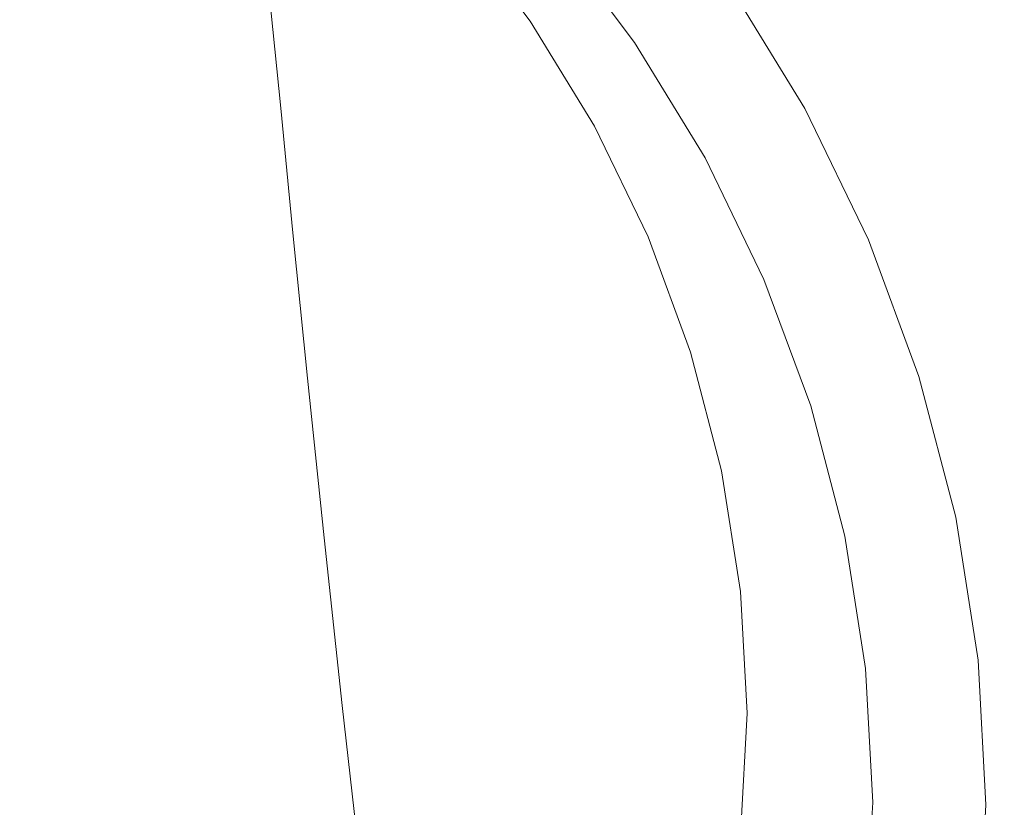
# Model space of a CAD drawing. Extents: x -24 to 69, y -244 to 24.
# Drawn here: x 8 to 22, y -223 to -211 of the extents above; entities that cross this region are included whole.
import ezdxf

# ---------------------------------------------------------------- set-up
doc = ezdxf.new("R2010")
doc.units = 0
doc.header["$LTSCALE"] = 500
doc.header["$MEASUREMENT"] = 0
doc.layers.add('CHROM', color=253, linetype='Continuous')

msp = doc.modelspace()

# ---------------------------------------------------------------- linework, layer by layer
at = {"layer": 'CHROM', "lineweight": 0}
for points, invisible_edges in [([(17.596, -207.821, 247.355), (17.862, -209.514, 247.755), (18.263, -211.555, 238.947), (17.991, -209.824, 238.538)], 15), ([(16.447, -211.797, 267.407), (16.864, -210.204, 267.03), (16.54, -208.105, 275.63), (16.132, -209.667, 275.999)], 15), ([(17.547, -208.125, 238.137), (17.991, -209.824, 238.538), (18.395, -211.678, 230.347), (17.941, -209.941, 229.936)], 15), ([(17.318, -208.253, 229.537), (17.941, -209.941, 229.936), (18.339, -211.526, 222.705), (17.701, -209.8, 222.297)], 15), ([(17.218, -212.404, 258.027), (17.478, -210.748, 257.635), (17.119, -208.582, 266.647), (16.864, -210.204, 267.03)], 15), ([(13.409, -208.912, 296.913), (12.472, -210.152, 297.206), (12.623, -211.534, 291.897), (13.571, -210.278, 291.6)], 15), ([(14.607, -210.651, 284.537), (14.39, -208.937, 291.283), (13.571, -210.278, 291.6), (13.776, -212.013, 284.859)], 15), ([(17.478, -210.748, 257.635), (17.862, -212.931, 248.563), (17.953, -211.222, 248.159), (17.567, -209.076, 257.24)], 15), ([(15.571, -211.185, 276.358), (15.302, -209.217, 284.198), (14.607, -210.651, 284.537), (14.865, -212.644, 276.703)], 15), ([(18.309, -211.491, 204.457), (17.267, -209.784, 204.054), (16.946, -209.306, 207.009), (17.968, -210.981, 207.405)], 15), ([(18.456, -212.008, 211.599), (17.619, -210.279, 211.19), (17.261, -209.345, 215.97), (18.082, -211.039, 216.371)], 15), ([(17.862, -209.514, 247.755), (17.953, -211.222, 248.159), (18.356, -213.302, 239.36), (18.263, -211.555, 238.947)], 15), ([(15.876, -213.344, 267.772), (16.447, -211.797, 267.407), (16.132, -209.667, 275.999), (15.571, -211.185, 276.358)], 15), ([(17.393, -211.286, 197.333), (17.111, -211.465, 197.395), (15.916, -209.881, 197.021), (16.178, -209.676, 196.953)], 15), ([(18.309, -211.491, 204.457), (18.637, -211.847, 202.186), (17.577, -210.11, 201.776), (17.267, -209.784, 204.054)], 15), ([(18.082, -211.039, 216.371), (17.701, -209.8, 222.297), (18.339, -211.526, 222.705), (18.732, -212.802, 216.787)], 15), ([(17.991, -209.824, 238.538), (18.263, -211.555, 238.947), (18.673, -213.447, 230.765), (18.395, -211.678, 230.347)], 15), ([(12.735, -211.077, 203.213), (12.186, -211.493, 203.311), (11.201, -210.375, 203.047), (11.679, -209.91, 202.937)], 15), ([(17.111, -211.465, 197.395), (16.833, -211.627, 197.516), (15.657, -210.069, 197.148), (15.916, -209.881, 197.021)], 15), ([(17.941, -209.941, 229.936), (18.395, -211.678, 230.347), (18.803, -213.301, 223.124), (18.339, -211.526, 222.705)], 15), ([(9.56, -210.077, 202.976), (10.637, -210.924, 203.176), (10.002, -211.542, 203.322), (9.026, -210.873, 203.164)], 15), ([(14.82, -211.633, 203.344), (13.785, -210.261, 203.02), (14.035, -210.061, 202.972), (15.09, -211.457, 203.302)], 15), ([(15.229, -211.532, 202.581), (15.09, -211.457, 203.302), (14.035, -210.061, 202.972), (14.165, -210.123, 202.248)], 13), ([(16.833, -211.627, 197.516), (16.57, -211.759, 197.724), (15.412, -210.226, 197.362), (15.657, -210.069, 197.148)], 13), ([(18.637, -211.847, 202.186), (18.92, -212.09, 200.501), (17.844, -210.326, 200.084), (17.577, -210.11, 201.776)], 15), ([(10.143, -211.246, 301.768), (10.24, -212.325, 297.719), (11.414, -211.295, 297.476), (11.305, -210.226, 301.527)], 15), ([(12.472, -210.152, 297.206), (11.414, -211.295, 297.476), (11.552, -212.69, 292.171), (12.623, -211.534, 291.897)], 13), ([(15.369, -211.606, 201.863), (15.229, -211.532, 202.581), (14.165, -210.123, 202.248), (14.295, -210.184, 201.527)], 15), ([(15.51, -211.678, 201.149), (15.369, -211.606, 201.863), (14.295, -210.184, 201.527), (14.426, -210.242, 200.81)], 15), ([(15.652, -211.747, 200.442), (15.51, -211.678, 201.149), (14.426, -210.242, 200.81), (14.559, -210.298, 200.1)], 15), ([(16.57, -211.759, 197.724), (16.331, -211.846, 198.047), (15.19, -210.335, 197.69), (15.412, -210.226, 197.362)], 11), ([(16.793, -214.03, 258.411), (17.218, -212.404, 258.027), (16.864, -210.204, 267.03), (16.447, -211.797, 267.407)], 15), ([(7.83, -210.357, 203.042), (9.026, -210.873, 203.164), (8.588, -211.866, 203.399), (7.342, -211.589, 203.334)], 15), ([(7.424, -211.538, 307.185), (8.754, -210.769, 307.003), (8.702, -210.376, 308.324), (7.38, -211.141, 308.505)], 15), ([(12.186, -211.493, 203.311), (11.507, -211.972, 203.424), (10.637, -210.924, 203.176), (11.201, -210.375, 203.047)], 15), ([(13.776, -212.013, 284.859), (13.571, -210.278, 291.6), (12.623, -211.534, 291.897), (12.814, -213.287, 285.16)], 15), ([(14.515, -211.828, 203.39), (13.505, -210.483, 203.072), (13.785, -210.261, 203.02), (14.82, -211.633, 203.344)], 15), ([(15.652, -211.747, 200.442), (14.559, -210.298, 200.1), (14.694, -210.35, 199.4), (15.798, -211.812, 199.745)], 15), ([(15.798, -211.812, 199.745), (14.694, -210.35, 199.4), (14.839, -210.383, 198.743), (15.954, -211.859, 199.091)], 15), ([(15.954, -211.859, 199.091), (14.839, -210.383, 198.743), (15.002, -210.383, 198.161), (16.129, -211.875, 198.514)], 15), ([(16.129, -211.875, 198.514), (15.002, -210.383, 198.161), (15.19, -210.335, 197.69), (16.331, -211.846, 198.047)], 13), ([(18.822, -212.744, 207.822), (17.968, -210.981, 207.405), (17.619, -210.279, 211.19), (18.456, -212.008, 211.599)], 15), ([(18.92, -212.09, 200.501), (19.124, -212.26, 199.308), (18.035, -210.477, 198.887), (17.844, -210.326, 200.084)], 15), ([(8.811, -211.343, 304.946), (8.88, -212.149, 301.981), (10.143, -211.246, 301.768), (10.065, -210.447, 304.735)], 15), ([(14.139, -212.064, 203.446), (13.164, -210.748, 203.135), (13.505, -210.483, 203.072), (14.515, -211.828, 203.39)], 15), ([(19.124, -212.26, 199.308), (19.213, -212.398, 198.516), (18.12, -210.607, 198.093), (18.035, -210.477, 198.887)], 15), ([(14.865, -212.644, 276.703), (14.607, -210.651, 284.537), (13.776, -212.013, 284.859), (14.019, -214.03, 277.03)], 15), ([(19.155, -212.544, 198.033), (18.064, -210.759, 197.611), (18.12, -210.607, 198.093), (19.213, -212.398, 198.516)], 15), ([(7.424, -211.538, 307.185), (7.473, -212.117, 305.129), (8.811, -211.343, 304.946), (8.754, -210.769, 307.003)], 15), ([(13.656, -212.36, 203.516), (12.735, -211.077, 203.213), (13.164, -210.748, 203.135), (14.139, -212.064, 203.446)], 15), ([(17.218, -212.404, 258.027), (17.596, -214.624, 248.963), (17.862, -212.931, 248.563), (17.478, -210.748, 257.635)], 15), ([(18.983, -212.696, 197.789), (17.903, -210.927, 197.371), (18.064, -210.759, 197.611), (19.155, -212.544, 198.033)], 15), ([(9.026, -210.873, 203.164), (10.002, -211.542, 203.322), (9.437, -212.091, 203.452), (8.588, -211.866, 203.399)], 15), ([(11.507, -211.972, 203.424), (10.689, -212.491, 203.547), (10.002, -211.542, 203.322), (10.637, -210.924, 203.176)], 15), ([(18.734, -212.85, 197.715), (17.668, -211.104, 197.302), (17.903, -210.927, 197.371), (18.983, -212.696, 197.789)], 11), ([(13.656, -212.36, 203.516), (13.031, -212.737, 203.605), (12.186, -211.493, 203.311), (12.735, -211.077, 203.213)], 15), ([(19.179, -213.288, 204.882), (18.309, -211.491, 204.457), (17.968, -210.981, 207.405), (18.822, -212.744, 207.822)], 15), ([(18.456, -212.008, 211.599), (18.082, -211.039, 216.371), (18.732, -212.802, 216.787), (19.12, -213.807, 212.024)], 15), ([(15.876, -213.344, 267.772), (15.571, -211.185, 276.358), (14.865, -212.644, 276.703), (15.156, -214.832, 268.124)], 15), ([(18.443, -213.005, 197.74), (17.393, -211.286, 197.333), (17.668, -211.104, 197.302), (18.734, -212.85, 197.715)], 15), ([(17.862, -212.931, 248.563), (18.263, -215.049, 239.773), (18.356, -213.302, 239.36), (17.953, -211.222, 248.159)], 15), ([(7.473, -212.117, 305.129), (7.531, -212.929, 302.165), (8.88, -212.149, 301.981), (8.811, -211.343, 304.946)], 15), ([(8.88, -212.149, 301.981), (8.965, -213.237, 297.935), (10.24, -212.325, 297.719), (10.143, -211.246, 301.768)], 15), ([(10.24, -212.325, 297.719), (10.364, -213.733, 292.417), (11.552, -212.69, 292.171), (11.414, -211.295, 297.476)], 15), ([(18.443, -213.005, 197.74), (18.144, -213.156, 197.795), (17.111, -211.465, 197.395), (17.393, -211.286, 197.333)], 15), ([(13.031, -212.737, 203.605), (12.23, -213.175, 203.708), (11.507, -211.972, 203.424), (12.186, -211.493, 203.311)], 15), ([(15.715, -213.097, 203.69), (14.82, -211.633, 203.344), (15.09, -211.457, 203.302), (16, -212.949, 203.655)], 15), ([(16.148, -213.037, 202.937), (16, -212.949, 203.655), (15.09, -211.457, 203.302), (15.229, -211.532, 202.581)], 13), ([(18.144, -213.156, 197.795), (17.849, -213.291, 197.909), (16.833, -211.627, 197.516), (17.111, -211.465, 197.395)], 15), ([(19.179, -213.288, 204.882), (19.523, -213.676, 202.618), (18.637, -211.847, 202.186), (18.309, -211.491, 204.457)], 15), ([(6.908, -213.116, 203.694), (7.342, -211.589, 203.334), (8.588, -211.866, 203.399), (8.385, -213.116, 203.694)], 15), ([(10.689, -212.491, 203.547), (9.668, -212.917, 203.648), (9.437, -212.091, 203.452), (10.002, -211.542, 203.322)], 15), ([(12.814, -213.287, 285.16), (12.623, -211.534, 291.897), (11.552, -212.69, 292.171), (11.726, -214.461, 285.437)], 15), ([(15.388, -213.265, 203.73), (14.515, -211.828, 203.39), (14.82, -211.633, 203.344), (15.715, -213.097, 203.69)], 15), ([(16.296, -213.125, 202.222), (16.148, -213.037, 202.937), (15.229, -211.532, 202.581), (15.369, -211.606, 201.863)], 15), ([(16.446, -213.211, 201.511), (16.296, -213.125, 202.222), (15.369, -211.606, 201.863), (15.51, -211.678, 201.149)], 15), ([(17.849, -213.291, 197.909), (17.57, -213.397, 198.111), (16.57, -211.759, 197.724), (16.833, -211.627, 197.516)], 13), ([(18.263, -211.555, 238.947), (18.356, -213.302, 239.36), (18.769, -215.234, 231.187), (18.673, -213.447, 230.765)], 15), ([(18.732, -212.802, 216.787), (18.339, -211.526, 222.705), (18.803, -213.301, 223.124), (19.207, -214.615, 217.216)], 15), ([(16.597, -213.294, 200.808), (16.446, -213.211, 201.511), (15.51, -211.678, 201.149), (15.652, -211.747, 200.442)], 15), ([(16.597, -213.294, 200.808), (15.652, -211.747, 200.442), (15.798, -211.812, 199.745), (16.751, -213.373, 200.114)], 15), ([(17.57, -213.397, 198.111), (17.317, -213.46, 198.429), (16.331, -211.846, 198.047), (16.57, -211.759, 197.724)], 15), ([(18.395, -211.678, 230.347), (18.673, -213.447, 230.765), (19.087, -215.11, 223.552), (18.803, -213.301, 223.124)], 15), ([(8.385, -213.116, 203.694), (8.588, -211.866, 203.399), (9.437, -212.091, 203.452), (9.668, -212.917, 203.648)], 15), ([(14.981, -213.471, 203.778), (14.139, -212.064, 203.446), (14.515, -211.828, 203.39), (15.388, -213.265, 203.73)], 15), ([(16.751, -213.373, 200.114), (15.798, -211.812, 199.745), (15.954, -211.859, 199.091), (16.916, -213.436, 199.464)], 15), ([(16.209, -215.61, 258.785), (16.793, -214.03, 258.411), (16.447, -211.797, 267.407), (15.876, -213.344, 267.772)], 15), ([(16.916, -213.436, 199.464), (15.954, -211.859, 199.091), (16.129, -211.875, 198.514), (17.102, -213.469, 198.891)], 15), ([(17.102, -213.469, 198.891), (16.129, -211.875, 198.514), (16.331, -211.846, 198.047), (17.317, -213.46, 198.429)], 15), ([(19.523, -213.676, 202.618), (19.82, -213.947, 200.939), (18.92, -212.09, 200.501), (18.637, -211.847, 202.186)], 15), ([(12.23, -213.175, 203.708), (11.219, -213.655, 203.822), (10.689, -212.491, 203.547), (11.507, -211.972, 203.424)], 15), ([(14.019, -214.03, 277.03), (13.776, -212.013, 284.859), (12.814, -213.287, 285.16), (13.039, -215.327, 277.337)], 15), ([(14.452, -213.734, 203.841), (13.656, -212.36, 203.516), (14.139, -212.064, 203.446), (14.981, -213.471, 203.778)], 15), ([(18.822, -212.744, 207.822), (18.456, -212.008, 211.599), (19.12, -213.807, 212.024), (19.5, -214.579, 208.256)], 15), ([(7.531, -212.929, 302.165), (7.603, -214.024, 298.121), (8.965, -213.237, 297.935), (8.88, -212.149, 301.981)], 15), ([(19.82, -213.947, 200.939), (20.033, -214.137, 199.752), (19.124, -212.26, 199.308), (18.92, -212.09, 200.501)], 15), ([(8.965, -213.237, 297.935), (9.073, -214.655, 292.635), (10.364, -213.733, 292.417), (10.24, -212.325, 297.719)], 15), ([(20.033, -214.137, 199.752), (20.126, -214.283, 198.962), (19.213, -212.398, 198.516), (19.124, -212.26, 199.308)], 15), ([(14.452, -213.734, 203.841), (13.76, -214.074, 203.921), (13.031, -212.737, 203.605), (13.656, -212.36, 203.516)], 15), ([(16.793, -214.03, 258.411), (17.162, -216.285, 249.356), (17.596, -214.624, 248.963), (17.218, -212.404, 258.027)], 15), ([(20.065, -214.424, 198.477), (19.155, -212.544, 198.033), (19.213, -212.398, 198.516), (20.126, -214.283, 198.962)], 15), ([(11.219, -213.655, 203.822), (9.953, -214.13, 203.934), (9.668, -212.917, 203.648), (10.689, -212.491, 203.547)], 15), ([(19.885, -214.559, 198.229), (18.983, -212.696, 197.789), (19.155, -212.544, 198.033), (20.065, -214.424, 198.477)], 15), ([(10.52, -215.519, 285.688), (11.726, -214.461, 285.437), (11.552, -212.69, 292.171), (10.364, -213.733, 292.417)], 13), ([(13.76, -214.074, 203.921), (12.865, -214.486, 204.018), (12.23, -213.175, 203.708), (13.031, -212.737, 203.605)], 15), ([(15.156, -214.832, 268.124), (14.865, -212.644, 276.703), (14.019, -214.03, 277.03), (14.293, -216.244, 268.458)], 15), ([(19.624, -214.689, 198.149), (18.734, -212.85, 197.715), (18.983, -212.696, 197.789), (19.885, -214.559, 198.229)], 11), ([(19.179, -213.288, 204.882), (18.822, -212.744, 207.822), (19.5, -214.579, 208.256), (19.869, -215.157, 205.323)], 15), ([(19.319, -214.815, 198.167), (18.443, -213.005, 197.74), (18.734, -212.85, 197.715), (19.624, -214.689, 198.149)], 15), ([(19.12, -213.807, 212.024), (18.732, -212.802, 216.787), (19.207, -214.615, 217.216), (19.604, -215.658, 212.461)], 15), ([(8.384, -214.552, 204.034), (8.385, -213.116, 203.694), (9.668, -212.917, 203.648), (9.953, -214.13, 203.934)], 15), ([(16.461, -214.64, 204.055), (15.715, -213.097, 203.69), (16, -212.949, 203.655), (16.761, -214.519, 204.026)], 15), ([(16.915, -214.622, 203.312), (16.761, -214.519, 204.026), (16, -212.949, 203.655), (16.148, -213.037, 202.937)], 13), ([(17.07, -214.724, 202.6), (16.915, -214.622, 203.312), (16.148, -213.037, 202.937), (16.296, -213.125, 202.222)], 15), ([(17.596, -214.624, 248.963), (17.991, -216.78, 240.182), (18.263, -215.049, 239.773), (17.862, -212.931, 248.563)], 15), ([(19.319, -214.815, 198.167), (19.006, -214.937, 198.216), (18.144, -213.156, 197.795), (18.443, -213.005, 197.74)], 15), ([(6.594, -214.858, 204.106), (6.908, -213.116, 203.694), (8.385, -213.116, 203.694), (8.384, -214.552, 204.034)], 15), ([(12.865, -214.486, 204.018), (11.726, -214.965, 204.132), (11.219, -213.655, 203.822), (12.23, -213.175, 203.708)], 15), ([(16.119, -214.778, 204.087), (15.388, -213.265, 203.73), (15.715, -213.097, 203.69), (16.461, -214.64, 204.055)], 15), ([(17.227, -214.825, 201.893), (17.07, -214.724, 202.6), (16.296, -213.125, 202.222), (16.446, -213.211, 201.511)], 15), ([(19.006, -214.937, 198.216), (18.697, -215.043, 198.323), (17.849, -213.291, 197.909), (18.144, -213.156, 197.795)], 15), ([(7.603, -214.024, 298.121), (7.695, -215.452, 292.823), (9.073, -214.655, 292.635), (8.965, -213.237, 297.935)], 15), ([(13.039, -215.327, 277.337), (12.814, -213.287, 285.16), (11.726, -214.461, 285.437), (11.933, -216.521, 277.619)], 15), ([(15.689, -214.951, 204.128), (14.981, -213.471, 203.778), (15.388, -213.265, 203.73), (16.119, -214.778, 204.087)], 15), ([(17.386, -214.923, 201.193), (17.227, -214.825, 201.893), (16.446, -213.211, 201.511), (16.597, -213.294, 200.808)], 15), ([(17.386, -214.923, 201.193), (16.597, -213.294, 200.808), (16.751, -213.373, 200.114), (17.547, -215.017, 200.503)], 15), ([(18.697, -215.043, 198.323), (18.404, -215.121, 198.519), (17.57, -213.397, 198.111), (17.849, -213.291, 197.909)], 13), ([(18.263, -215.049, 239.773), (18.673, -217.02, 231.609), (18.769, -215.234, 231.187), (18.356, -213.302, 239.36)], 15), ([(19.207, -214.615, 217.216), (18.803, -213.301, 223.124), (19.087, -215.11, 223.552), (19.497, -216.463, 217.652)], 15), ([(19.179, -213.288, 204.882), (19.869, -215.157, 205.323), (20.226, -215.579, 203.068), (19.523, -213.676, 202.618)], 15), ([(16.209, -215.61, 258.785), (15.876, -213.344, 267.772), (15.156, -214.832, 268.124), (15.474, -217.129, 259.143)], 15), ([(17.547, -215.017, 200.503), (16.751, -213.373, 200.114), (16.916, -213.436, 199.464), (17.72, -215.096, 199.856)], 15), ([(17.72, -215.096, 199.856), (16.916, -213.436, 199.464), (17.102, -213.469, 198.891), (17.915, -215.148, 199.288)], 15), ([(17.915, -215.148, 199.288), (17.102, -213.469, 198.891), (17.317, -213.46, 198.429), (18.14, -215.16, 198.83)], 15), ([(18.404, -215.121, 198.519), (18.14, -215.16, 198.83), (17.317, -213.46, 198.429), (17.57, -213.397, 198.111)], 15), ([(18.673, -213.447, 230.765), (18.769, -215.234, 231.187), (19.184, -216.936, 223.983), (19.087, -215.11, 223.552)], 15), ([(15.129, -215.177, 204.181), (14.452, -213.734, 203.841), (14.981, -213.471, 203.778), (15.689, -214.951, 204.128)], 15), ([(9.21, -216.456, 285.909), (10.52, -215.519, 285.688), (10.364, -213.733, 292.417), (9.073, -214.655, 292.635)], 15), ([(11.726, -214.965, 204.132), (10.303, -215.507, 204.26), (9.953, -214.13, 203.934), (11.219, -213.655, 203.822)], 15), ([(15.129, -215.177, 204.181), (14.396, -215.472, 204.251), (13.76, -214.074, 203.921), (14.452, -213.734, 203.841)], 15), ([(19.523, -213.676, 202.618), (20.226, -215.579, 203.068), (20.533, -215.878, 201.396), (19.82, -213.947, 200.939)], 15), ([(19.5, -214.579, 208.256), (19.12, -213.807, 212.024), (19.604, -215.658, 212.461), (19.994, -216.467, 208.702)], 15), ([(19.82, -213.947, 200.939), (20.533, -215.878, 201.396), (20.754, -216.089, 200.213), (20.033, -214.137, 199.752)], 15), ([(8.556, -216.108, 204.402), (8.384, -214.552, 204.034), (9.953, -214.13, 203.934), (10.303, -215.507, 204.26)], 15), ([(14.396, -215.472, 204.251), (13.452, -215.853, 204.341), (12.865, -214.486, 204.018), (13.76, -214.074, 203.921)], 15), ([(14.293, -216.244, 268.458), (14.019, -214.03, 277.03), (13.039, -215.327, 277.337), (13.295, -217.567, 268.771)], 15), ([(16.209, -215.61, 258.785), (16.565, -217.9, 249.737), (17.162, -216.285, 249.356), (16.793, -214.03, 258.411)], 15), ([(20.033, -214.137, 199.752), (20.754, -216.089, 200.213), (20.851, -216.245, 199.426), (20.126, -214.283, 198.962)], 15), ([(20.065, -214.424, 198.477), (20.126, -214.283, 198.962), (20.851, -216.245, 199.426), (20.787, -216.38, 198.94)], 15), ([(19.885, -214.559, 198.229), (20.065, -214.424, 198.477), (20.787, -216.38, 198.94), (20.601, -216.497, 198.688)], 15), ([(6.468, -216.736, 204.55), (6.594, -214.858, 204.106), (8.384, -214.552, 204.034), (8.556, -216.108, 204.402)], 15), ([(10.706, -217.598, 277.874), (11.933, -216.521, 277.619), (11.726, -214.461, 285.437), (10.52, -215.519, 285.688)], 13), ([(13.452, -215.853, 204.341), (12.261, -216.333, 204.455), (11.726, -214.965, 204.132), (12.865, -214.486, 204.018)], 15), ([(16.461, -214.64, 204.055), (16.761, -214.519, 204.026), (17.364, -216.153, 204.412), (17.054, -216.244, 204.434)], 15), ([(16.915, -214.622, 203.312), (17.524, -216.271, 203.701), (17.364, -216.153, 204.412), (16.761, -214.519, 204.026)], 11), ([(19.869, -215.157, 205.323), (19.5, -214.579, 208.256), (19.994, -216.467, 208.702), (20.372, -217.081, 205.778)], 15), ([(19.624, -214.689, 198.149), (19.885, -214.559, 198.229), (20.601, -216.497, 198.688), (20.331, -216.602, 198.601)], 13), ([(7.811, -217.265, 286.1), (9.21, -216.456, 285.909), (9.073, -214.655, 292.635), (7.695, -215.452, 292.823)], 15), ([(16.119, -214.778, 204.087), (16.461, -214.64, 204.055), (17.054, -216.244, 204.434), (16.702, -216.35, 204.459)], 15), ([(17.07, -214.724, 202.6), (17.685, -216.388, 202.993), (17.524, -216.271, 203.701), (16.915, -214.622, 203.312)], 15), ([(17.227, -214.825, 201.893), (17.847, -216.504, 202.29), (17.685, -216.388, 202.993), (17.07, -214.724, 202.6)], 15), ([(17.162, -216.285, 249.356), (17.547, -218.478, 240.583), (17.991, -216.78, 240.182), (17.596, -214.624, 248.963)], 15), ([(19.604, -215.658, 212.461), (19.207, -214.615, 217.216), (19.497, -216.463, 217.652), (19.901, -217.544, 212.907)], 15), ([(19.319, -214.815, 198.167), (19.624, -214.689, 198.149), (20.331, -216.602, 198.601), (20.015, -216.698, 198.613)], 15), ([(15.474, -217.129, 259.143), (15.156, -214.832, 268.124), (14.293, -216.244, 268.458), (14.593, -218.571, 259.484)], 15), ([(15.689, -214.951, 204.128), (16.119, -214.778, 204.087), (16.702, -216.35, 204.459), (16.264, -216.485, 204.491)], 15), ([(17.386, -214.923, 201.193), (18.012, -216.617, 201.593), (17.847, -216.504, 202.29), (17.227, -214.825, 201.893)], 15), ([(19.319, -214.815, 198.167), (20.015, -216.698, 198.613), (19.69, -216.789, 198.654), (19.006, -214.937, 198.216)], 15), ([(12.261, -216.333, 204.455), (10.788, -216.927, 204.595), (10.303, -215.507, 204.26), (11.726, -214.965, 204.132)], 15), ([(15.129, -215.177, 204.181), (15.689, -214.951, 204.128), (16.264, -216.485, 204.491), (15.698, -216.663, 204.533)], 15), ([(17.386, -214.923, 201.193), (17.547, -215.017, 200.503), (18.179, -216.727, 200.907), (18.012, -216.617, 201.593)], 15), ([(19.006, -214.937, 198.216), (19.69, -216.789, 198.654), (19.37, -216.865, 198.754), (18.697, -215.043, 198.323)], 15), ([(17.547, -215.017, 200.503), (17.72, -215.096, 199.856), (18.358, -216.823, 200.265), (18.179, -216.727, 200.907)], 15), ([(17.72, -215.096, 199.856), (17.915, -215.148, 199.288), (18.56, -216.894, 199.7), (18.358, -216.823, 200.265)], 15), ([(17.991, -216.78, 240.182), (18.395, -218.789, 232.027), (18.673, -217.02, 231.609), (18.263, -215.049, 239.773)], 15), ([(18.404, -215.121, 198.519), (19.067, -216.915, 198.943), (18.793, -216.928, 199.248), (18.14, -215.16, 198.83)], 15), ([(18.697, -215.043, 198.323), (19.37, -216.865, 198.754), (19.067, -216.915, 198.943), (18.404, -215.121, 198.519)], 11), ([(19.497, -216.463, 217.652), (19.087, -215.11, 223.552), (19.184, -216.936, 223.983), (19.596, -218.328, 218.093)], 15), ([(15.129, -215.177, 204.181), (15.698, -216.663, 204.533), (14.962, -216.899, 204.588), (14.396, -215.472, 204.251)], 15), ([(17.915, -215.148, 199.288), (18.14, -215.16, 198.83), (18.793, -216.928, 199.248), (18.56, -216.894, 199.7)], 15), ([(18.673, -217.02, 231.609), (19.087, -218.762, 224.415), (19.184, -216.936, 223.983), (18.769, -215.234, 231.187)], 15), ([(19.869, -215.157, 205.323), (20.372, -217.081, 205.778), (20.738, -217.537, 203.531), (20.226, -215.579, 203.068)], 15), ([(13.295, -217.567, 268.771), (13.039, -215.327, 277.337), (11.933, -216.521, 277.619), (12.166, -218.785, 269.058)], 15), ([(8.996, -217.649, 204.766), (8.556, -216.108, 204.402), (10.303, -215.507, 204.26), (10.788, -216.927, 204.595)], 15), ([(9.373, -218.551, 278.099), (10.706, -217.598, 277.874), (10.52, -215.519, 285.688), (9.21, -216.456, 285.909)], 15), ([(14.396, -215.472, 204.251), (14.962, -216.899, 204.588), (14.03, -217.223, 204.665), (13.452, -215.853, 204.341)], 15), ([(16.209, -215.61, 258.785), (15.474, -217.129, 259.143), (15.814, -219.452, 250.104), (16.565, -217.9, 249.737)], 15), ([(19.994, -216.467, 208.702), (19.604, -215.658, 212.461), (19.901, -217.544, 212.907), (20.296, -218.391, 209.156)], 15), ([(20.226, -215.579, 203.068), (20.738, -217.537, 203.531), (21.053, -217.867, 201.866), (20.533, -215.878, 201.396)], 15), ([(13.452, -215.853, 204.341), (14.03, -217.223, 204.665), (12.877, -217.668, 204.77), (12.261, -216.333, 204.455)], 15), ([(20.533, -215.878, 201.396), (21.053, -217.867, 201.866), (21.279, -218.099, 200.688), (20.754, -216.089, 200.213)], 15), ([(6.802, -218.534, 204.975), (6.468, -216.736, 204.55), (8.556, -216.108, 204.402), (8.996, -217.649, 204.766)], 15), ([(20.754, -216.089, 200.213), (21.279, -218.099, 200.688), (21.379, -218.264, 199.903), (20.851, -216.245, 199.426)], 15), ([(14.593, -218.571, 259.484), (14.293, -216.244, 268.458), (13.295, -217.567, 268.771), (13.574, -219.922, 259.804)], 15), ([(16.702, -216.35, 204.459), (17.054, -216.244, 204.434), (17.486, -217.895, 204.824), (17.128, -217.967, 204.841)], 15), ([(17.054, -216.244, 204.434), (17.364, -216.153, 204.412), (17.804, -217.834, 204.81), (17.486, -217.895, 204.824)], 15), ([(17.524, -216.271, 203.701), (17.968, -217.968, 204.102), (17.804, -217.834, 204.81), (17.364, -216.153, 204.412)], 11), ([(20.787, -216.38, 198.94), (20.851, -216.245, 199.426), (21.379, -218.264, 199.903), (21.313, -218.392, 199.415)], 15), ([(12.261, -216.333, 204.455), (12.877, -217.668, 204.77), (11.476, -218.264, 204.911), (10.788, -216.927, 204.595)], 15), ([(16.264, -216.485, 204.491), (16.702, -216.35, 204.459), (17.128, -217.967, 204.841), (16.691, -218.059, 204.863)], 15), ([(16.565, -217.9, 249.737), (16.937, -220.129, 240.974), (17.547, -218.478, 240.583), (17.162, -216.285, 249.356)], 15), ([(17.685, -216.388, 202.993), (18.133, -218.1, 203.398), (17.968, -217.968, 204.102), (17.524, -216.271, 203.701)], 15), ([(17.847, -216.504, 202.29), (18.299, -218.232, 202.698), (18.133, -218.1, 203.398), (17.685, -216.388, 202.993)], 15), ([(20.601, -216.497, 198.688), (20.787, -216.38, 198.94), (21.313, -218.392, 199.415), (21.123, -218.492, 199.159)], 15), ([(7.949, -219.374, 278.294), (9.373, -218.551, 278.099), (9.21, -216.456, 285.909), (7.811, -217.265, 286.1)], 15), ([(10.915, -219.882, 269.318), (12.166, -218.785, 269.058), (11.933, -216.521, 277.619), (10.706, -217.598, 277.874)], 13), ([(15.698, -216.663, 204.533), (16.264, -216.485, 204.491), (16.691, -218.059, 204.863), (16.134, -218.182, 204.892)], 15), ([(18.012, -216.617, 201.593), (18.468, -218.361, 202.006), (18.299, -218.232, 202.698), (17.847, -216.504, 202.29)], 15), ([(19.901, -217.544, 212.907), (19.497, -216.463, 217.652), (19.596, -218.328, 218.093), (20.002, -219.448, 213.357)], 15), ([(20.372, -217.081, 205.778), (19.994, -216.467, 208.702), (20.296, -218.391, 209.156), (20.68, -219.041, 206.241)], 15), ([(20.331, -216.602, 198.601), (20.601, -216.497, 198.688), (21.123, -218.492, 199.159), (20.846, -218.57, 199.066)], 13), ([(15.698, -216.663, 204.533), (16.134, -218.182, 204.892), (15.418, -218.346, 204.93), (14.962, -216.899, 204.588)], 15), ([(18.012, -216.617, 201.593), (18.179, -216.727, 200.907), (18.639, -218.487, 201.323), (18.468, -218.361, 202.006)], 15), ([(20.015, -216.698, 198.613), (20.331, -216.602, 198.601), (20.846, -218.57, 199.066), (20.521, -218.636, 199.071)], 15), ([(17.547, -218.478, 240.583), (17.941, -220.526, 232.438), (18.395, -218.789, 232.027), (17.991, -216.78, 240.182)], 15), ([(18.179, -216.727, 200.907), (18.358, -216.823, 200.265), (18.823, -218.601, 200.685), (18.639, -218.487, 201.323)], 15), ([(19.69, -216.789, 198.654), (20.189, -218.696, 199.104), (19.861, -218.741, 199.197), (19.37, -216.865, 198.754)], 15), ([(20.015, -216.698, 198.613), (20.521, -218.636, 199.071), (20.189, -218.696, 199.104), (19.69, -216.789, 198.654)], 15), ([(8.996, -217.649, 204.766), (10.788, -216.927, 204.595), (11.476, -218.264, 204.911), (9.804, -219.042, 205.095)], 15), ([(14.962, -216.899, 204.588), (15.418, -218.346, 204.93), (14.533, -218.587, 204.988), (14.03, -217.223, 204.665)], 15), ([(18.358, -216.823, 200.265), (18.56, -216.894, 199.7), (19.03, -218.691, 200.125), (18.823, -218.601, 200.685)], 15), ([(18.56, -216.894, 199.7), (18.793, -216.928, 199.248), (19.269, -218.748, 199.678), (19.03, -218.691, 200.125)], 15), ([(19.067, -216.915, 198.943), (19.55, -218.761, 199.379), (19.269, -218.748, 199.678), (18.793, -216.928, 199.248)], 15), ([(19.37, -216.865, 198.754), (19.861, -218.741, 199.197), (19.55, -218.761, 199.379), (19.067, -216.915, 198.943)], 11), ([(19.497, -220.193, 218.534), (19.596, -218.328, 218.093), (19.184, -216.936, 223.983), (19.087, -218.762, 224.415)], 15), ([(18.395, -218.789, 232.027), (18.803, -220.571, 224.842), (19.087, -218.762, 224.415), (18.673, -217.02, 231.609)], 15), ([(20.372, -217.081, 205.778), (20.68, -219.041, 206.241), (21.052, -219.532, 204.003), (20.738, -217.537, 203.531)], 15), ([(14.03, -217.223, 204.665), (14.533, -218.587, 204.988), (13.47, -218.943, 205.072), (12.877, -217.668, 204.77)], 15), ([(15.474, -217.129, 259.143), (14.593, -218.571, 259.484), (14.914, -220.926, 250.452), (15.814, -219.452, 250.104)], 15), ([(6.45, -220.062, 278.456), (7.949, -219.374, 278.294), (7.811, -217.265, 286.1), (6.338, -217.941, 286.26)], 15), ([(6.802, -218.534, 204.975), (8.996, -217.649, 204.766), (9.804, -219.042, 205.095), (7.872, -220.035, 205.33)], 15), ([(9.556, -220.854, 269.547), (10.915, -219.882, 269.318), (10.706, -217.598, 277.874), (9.373, -218.551, 278.099)], 15), ([(13.574, -219.922, 259.804), (13.295, -217.567, 268.771), (12.166, -218.785, 269.058), (12.422, -221.165, 260.097)], 15), ([(20.296, -218.391, 209.156), (19.901, -217.544, 212.907), (20.002, -219.448, 213.357), (20.399, -220.332, 209.615)], 15), ([(20.738, -217.537, 203.531), (21.052, -219.532, 204.003), (21.371, -219.892, 202.345), (21.053, -217.867, 201.866)], 15), ([(12.877, -217.668, 204.77), (13.47, -218.943, 205.072), (12.229, -219.479, 205.198), (11.476, -218.264, 204.911)], 15), ([(16.565, -217.9, 249.737), (15.814, -219.452, 250.104), (16.168, -221.716, 241.349), (16.937, -220.129, 240.974)], 15), ([(17.128, -217.967, 204.841), (17.486, -217.895, 204.824), (17.75, -219.578, 205.222), (17.391, -219.614, 205.23)], 15), ([(17.486, -217.895, 204.824), (17.804, -217.834, 204.81), (18.073, -219.547, 205.214), (17.75, -219.578, 205.222)], 15), ([(17.968, -217.968, 204.102), (18.239, -219.696, 204.511), (18.073, -219.547, 205.214), (17.804, -217.834, 204.81)], 11), ([(21.053, -217.867, 201.866), (21.371, -219.892, 202.345), (21.601, -220.146, 201.172), (21.279, -218.099, 200.688)], 15), ([(16.134, -218.182, 204.892), (16.691, -218.059, 204.863), (16.958, -219.661, 205.241), (16.415, -219.723, 205.256)], 15), ([(16.691, -218.059, 204.863), (17.128, -217.967, 204.841), (17.391, -219.614, 205.23), (16.958, -219.661, 205.241)], 15), ([(18.133, -218.1, 203.398), (18.407, -219.845, 203.81), (18.239, -219.696, 204.511), (17.968, -217.968, 204.102)], 15), ([(16.134, -218.182, 204.892), (16.415, -219.723, 205.256), (15.725, -219.807, 205.276), (15.418, -218.346, 204.93)], 15), ([(18.299, -218.232, 202.698), (18.576, -219.992, 203.114), (18.407, -219.845, 203.81), (18.133, -218.1, 203.398)], 15), ([(21.279, -218.099, 200.688), (21.601, -220.146, 201.172), (21.702, -220.321, 200.389), (21.379, -218.264, 199.903)], 15), ([(9.804, -219.042, 205.095), (11.476, -218.264, 204.911), (12.229, -219.479, 205.198), (10.813, -220.26, 205.383)], 15), ([(15.418, -218.346, 204.93), (15.725, -219.807, 205.276), (14.897, -219.935, 205.306), (14.533, -218.587, 204.988)], 15), ([(18.468, -218.361, 202.006), (18.747, -220.138, 202.426), (18.576, -219.992, 203.114), (18.299, -218.232, 202.698)], 15), ([(19.901, -221.351, 213.807), (20.002, -219.448, 213.357), (19.596, -218.328, 218.093), (19.497, -220.193, 218.534)], 15), ([(21.313, -218.392, 199.415), (21.379, -218.264, 199.903), (21.702, -220.321, 200.389), (21.636, -220.443, 199.9)], 15), ([(16.937, -220.129, 240.974), (17.318, -222.214, 232.837), (17.941, -220.526, 232.438), (17.547, -218.478, 240.583)], 15), ([(18.468, -218.361, 202.006), (18.639, -218.487, 201.323), (18.921, -220.281, 201.747), (18.747, -220.138, 202.426)], 15), ([(18.639, -218.487, 201.323), (18.823, -218.601, 200.685), (19.108, -220.412, 201.113), (18.921, -220.281, 201.747)], 15), ([(20.68, -219.041, 206.241), (20.296, -218.391, 209.156), (20.399, -220.332, 209.615), (20.786, -221.019, 206.709)], 15), ([(20.846, -218.57, 199.066), (21.123, -218.492, 199.159), (21.442, -220.524, 199.639), (21.161, -220.576, 199.54)], 13), ([(21.123, -218.492, 199.159), (21.313, -218.392, 199.415), (21.636, -220.443, 199.9), (21.442, -220.524, 199.639)], 15), ([(4.121, -219.614, 205.23), (6.802, -218.534, 204.975), (7.872, -220.035, 205.33), (5.69, -221.275, 205.623)], 15), ([(8.105, -221.694, 269.746), (9.556, -220.854, 269.547), (9.373, -218.551, 278.099), (7.949, -219.374, 278.294)], 15), ([(14.533, -218.587, 204.988), (14.897, -219.935, 205.306), (13.94, -220.131, 205.352), (13.47, -218.943, 205.072)], 15), ([(14.593, -218.571, 259.484), (13.574, -219.922, 259.804), (13.872, -222.306, 250.779), (14.914, -220.926, 250.452)], 15), ([(18.823, -218.601, 200.685), (19.03, -218.691, 200.125), (19.317, -220.522, 200.558), (19.108, -220.412, 201.113)], 15), ([(20.521, -218.636, 199.071), (20.846, -218.57, 199.066), (21.161, -220.576, 199.54), (20.832, -220.61, 199.537)], 15), ([(19.207, -222.041, 218.971), (19.497, -220.193, 218.534), (19.087, -218.762, 224.415), (18.803, -220.571, 224.842)], 15), ([(19.03, -218.691, 200.125), (19.269, -218.748, 199.678), (19.56, -220.602, 200.116), (19.317, -220.522, 200.558)], 15), ([(19.55, -218.761, 199.379), (19.845, -220.642, 199.823), (19.56, -220.602, 200.116), (19.269, -218.748, 199.678)], 15), ([(19.861, -218.741, 199.197), (20.161, -220.651, 199.649), (19.845, -220.642, 199.823), (19.55, -218.761, 199.379)], 11), ([(20.189, -218.696, 199.104), (20.494, -220.638, 199.563), (20.161, -220.651, 199.649), (19.861, -218.741, 199.197)], 15), ([(20.521, -218.636, 199.071), (20.832, -220.61, 199.537), (20.494, -220.638, 199.563), (20.189, -218.696, 199.104)], 15), ([(11.144, -222.286, 260.362), (12.422, -221.165, 260.097), (12.166, -218.785, 269.058), (10.915, -219.882, 269.318)], 13), ([(17.941, -220.526, 232.438), (18.339, -222.346, 225.262), (18.803, -220.571, 224.842), (18.395, -218.789, 232.027)], 15), ([(7.872, -220.035, 205.33), (9.804, -219.042, 205.095), (10.813, -220.26, 205.383), (9.326, -221.275, 205.623)], 15), ([(13.47, -218.943, 205.072), (13.94, -220.131, 205.352), (12.909, -220.532, 205.447), (12.229, -219.479, 205.198)], 15), ([(20.68, -219.041, 206.241), (20.786, -221.019, 206.709), (21.159, -221.546, 204.478), (21.052, -219.532, 204.003)], 15), ([(6.576, -222.395, 269.912), (8.105, -221.694, 269.746), (7.949, -219.374, 278.294), (6.45, -220.062, 278.456)], 15), ([(15.814, -219.452, 250.104), (14.914, -220.926, 250.452), (15.248, -223.223, 241.705), (16.168, -221.716, 241.349)], 15), ([(20.296, -222.273, 210.074), (20.399, -220.332, 209.615), (20.002, -219.448, 213.357), (19.901, -221.351, 213.807)], 15), ([(10.813, -220.26, 205.383), (12.229, -219.479, 205.198), (12.909, -220.532, 205.447), (11.858, -221.275, 205.623)], 15), ([(17.391, -219.614, 205.23), (17.75, -219.578, 205.222), (17.841, -221.275, 205.623), (17.481, -221.275, 205.623)], 15), ([(17.75, -219.578, 205.222), (18.073, -219.547, 205.214), (18.165, -221.275, 205.623), (17.841, -221.275, 205.623)], 15), ([(18.239, -219.696, 204.511), (18.332, -221.441, 204.923), (18.165, -221.275, 205.623), (18.073, -219.547, 205.214)], 11), ([(21.052, -219.532, 204.003), (21.159, -221.546, 204.478), (21.48, -221.936, 202.828), (21.371, -219.892, 202.345)], 15), ([(16.415, -219.723, 205.256), (16.516, -221.275, 205.623), (15.84, -221.275, 205.623), (15.725, -219.807, 205.276)], 15), ([(16.415, -219.723, 205.256), (16.958, -219.661, 205.241), (17.051, -221.275, 205.623), (16.516, -221.275, 205.623)], 15), ([(16.958, -219.661, 205.241), (17.391, -219.614, 205.23), (17.481, -221.275, 205.623), (17.051, -221.275, 205.623)], 15), ([(18.407, -219.845, 203.81), (18.501, -221.606, 204.226), (18.332, -221.441, 204.923), (18.239, -219.696, 204.511)], 15), ([(9.757, -223.278, 260.597), (11.144, -222.286, 260.362), (10.915, -219.882, 269.318), (9.556, -220.854, 269.547)], 15), ([(15.725, -219.807, 205.276), (15.84, -221.275, 205.623), (15.043, -221.275, 205.623), (14.897, -219.935, 205.306)], 15), ([(18.576, -219.992, 203.114), (18.67, -221.769, 203.534), (18.501, -221.606, 204.226), (18.407, -219.845, 203.81)], 15), ([(13.574, -219.922, 259.804), (12.422, -221.165, 260.097), (12.695, -223.577, 251.079), (13.872, -222.306, 250.779)], 15), ([(14.897, -219.935, 205.306), (15.043, -221.275, 205.623), (14.145, -221.275, 205.623), (13.94, -220.131, 205.352)], 15), ([(18.747, -220.138, 202.426), (18.842, -221.931, 202.849), (18.67, -221.769, 203.534), (18.576, -219.992, 203.114)], 15), ([(21.371, -219.892, 202.345), (21.48, -221.936, 202.828), (21.711, -222.212, 201.66), (21.601, -220.146, 201.172)], 15), ([(5.69, -221.275, 205.623), (7.872, -220.035, 205.33), (9.326, -221.275, 205.623), (7.872, -222.516, 205.916)], 15), ([(13.94, -220.131, 205.352), (14.145, -221.275, 205.623), (13.346, -221.275, 205.623), (12.909, -220.532, 205.447)], 15), ([(16.937, -220.129, 240.974), (16.168, -221.716, 241.349), (16.532, -223.837, 233.22), (17.318, -222.214, 232.837)], 15), ([(18.747, -220.138, 202.426), (18.921, -220.281, 201.747), (19.017, -222.09, 202.175), (18.842, -221.931, 202.849)], 15), ([(21.601, -220.146, 201.172), (21.711, -222.212, 201.66), (21.812, -222.397, 200.879), (21.702, -220.321, 200.389)], 15), ([(9.326, -221.275, 205.623), (10.813, -220.26, 205.383), (11.858, -221.275, 205.623), (10.813, -222.291, 205.863)], 15), ([(18.921, -220.281, 201.747), (19.108, -220.412, 201.113), (19.205, -222.239, 201.545), (19.017, -222.09, 202.175)], 15), ([(19.604, -223.237, 214.252), (19.901, -221.351, 213.807), (19.497, -220.193, 218.534), (19.207, -222.041, 218.971)], 15), ([(19.108, -220.412, 201.113), (19.317, -220.522, 200.558), (19.416, -222.369, 200.994), (19.205, -222.239, 201.545)], 15), ([(20.68, -222.997, 207.176), (20.786, -221.019, 206.709), (20.399, -220.332, 209.615), (20.296, -222.273, 210.074)], 15), ([(21.442, -220.524, 199.639), (21.636, -220.443, 199.9), (21.746, -222.512, 200.389), (21.551, -222.575, 200.124)], 15), ([(21.636, -220.443, 199.9), (21.702, -220.321, 200.389), (21.812, -222.397, 200.879), (21.746, -222.512, 200.389)], 15), ([(11.858, -221.275, 205.623), (12.909, -220.532, 205.447), (13.346, -221.275, 205.623), (12.909, -222.019, 205.799)], 15), ([(17.318, -222.214, 232.837), (17.701, -224.072, 225.67), (18.339, -222.346, 225.262), (17.941, -220.526, 232.438)], 15), ([(18.732, -223.855, 219.399), (19.207, -222.041, 218.971), (18.803, -220.571, 224.842), (18.339, -222.346, 225.262)], 15), ([(19.317, -220.522, 200.558), (19.56, -220.602, 200.116), (19.659, -222.472, 200.559), (19.416, -222.369, 200.994)], 15), ([(20.832, -220.61, 199.537), (21.161, -220.576, 199.54), (21.269, -222.6, 200.019), (20.938, -222.602, 200.008)], 15), ([(21.161, -220.576, 199.54), (21.442, -220.524, 199.639), (21.551, -222.575, 200.124), (21.269, -222.6, 200.019)], 13), ([(19.845, -220.642, 199.823), (19.946, -222.54, 200.272), (19.659, -222.472, 200.559), (19.56, -220.602, 200.116)], 15), ([(20.161, -220.651, 199.649), (20.264, -222.58, 200.105), (19.946, -222.54, 200.272), (19.845, -220.642, 199.823)], 11), ([(20.494, -220.638, 199.563), (20.598, -222.598, 200.027), (20.264, -222.58, 200.105), (20.161, -220.651, 199.649)], 15), ([(20.832, -220.61, 199.537), (20.938, -222.602, 200.008), (20.598, -222.598, 200.027), (20.494, -220.638, 199.563)], 15), ([(8.275, -224.135, 260.799), (9.757, -223.278, 260.597), (9.556, -220.854, 269.547), (8.105, -221.694, 269.746)], 15), ([(14.914, -220.926, 250.452), (13.872, -222.306, 250.779), (14.183, -224.634, 242.038), (15.248, -223.223, 241.705)], 15), ([(20.68, -222.997, 207.176), (21.052, -223.559, 204.954), (21.159, -221.546, 204.478), (20.786, -221.019, 206.709)], 15), ([(4.121, -222.937, 206.015), (5.69, -221.275, 205.623), (7.872, -222.516, 205.916), (6.802, -224.017, 206.271)], 15), ([(7.872, -222.516, 205.916), (9.326, -221.275, 205.623), (10.813, -222.291, 205.863), (9.804, -223.509, 206.151)], 15), ([(10.813, -222.291, 205.863), (11.858, -221.275, 205.623), (12.909, -222.019, 205.799), (12.229, -223.072, 206.047)], 15), ([(11.144, -222.286, 260.362), (11.389, -224.722, 251.35), (12.695, -223.577, 251.079), (12.422, -221.165, 260.097)], 11), ([(13.94, -222.42, 205.893), (12.909, -222.019, 205.799), (13.346, -221.275, 205.623), (14.145, -221.275, 205.623)], 15), ([(14.897, -222.615, 205.94), (13.94, -222.42, 205.893), (14.145, -221.275, 205.623), (15.043, -221.275, 205.623)], 15), ([(15.725, -222.744, 205.97), (14.897, -222.615, 205.94), (15.043, -221.275, 205.623), (15.84, -221.275, 205.623)], 15), ([(16.415, -222.828, 205.99), (15.725, -222.744, 205.97), (15.84, -221.275, 205.623), (16.516, -221.275, 205.623)], 15), ([(16.415, -222.828, 205.99), (16.516, -221.275, 205.623), (17.051, -221.275, 205.623), (16.958, -222.89, 206.005)], 15), ([(16.958, -222.89, 206.005), (17.051, -221.275, 205.623), (17.481, -221.275, 205.623), (17.391, -222.937, 206.016)], 15), ([(17.391, -222.937, 206.016), (17.481, -221.275, 205.623), (17.841, -221.275, 205.623), (17.75, -222.973, 206.024)], 15), ([(17.75, -222.973, 206.024), (17.841, -221.275, 205.623), (18.165, -221.275, 205.623), (18.073, -223.004, 206.031)], 15), ([(18.239, -223.185, 205.336), (18.073, -223.004, 206.031), (18.165, -221.275, 205.623), (18.332, -221.441, 204.923)], 13), ([(19.994, -224.197, 210.529), (20.296, -222.273, 210.074), (19.901, -221.351, 213.807), (19.604, -223.237, 214.252)], 15), ([(18.407, -223.366, 204.642), (18.239, -223.185, 205.336), (18.332, -221.441, 204.923), (18.501, -221.606, 204.226)], 15), ([(21.052, -223.559, 204.954), (21.371, -223.98, 203.311), (21.48, -221.936, 202.828), (21.159, -221.546, 204.478)], 15), ([(6.714, -224.851, 260.969), (8.275, -224.135, 260.799), (8.105, -221.694, 269.746), (6.576, -222.395, 269.912)], 15), ([(18.576, -223.546, 203.954), (18.407, -223.366, 204.642), (18.501, -221.606, 204.226), (18.67, -221.769, 203.534)], 15), ([(16.168, -221.716, 241.349), (15.248, -223.223, 241.705), (15.591, -225.378, 233.584), (16.532, -223.837, 233.22)], 15), ([(18.747, -223.724, 203.273), (18.576, -223.546, 203.954), (18.67, -221.769, 203.534), (18.842, -221.931, 202.849)], 15), ([(18.747, -223.724, 203.273), (18.842, -221.931, 202.849), (19.017, -222.09, 202.175), (18.921, -223.9, 202.602)], 15), ([(21.371, -223.98, 203.311), (21.601, -224.278, 202.148), (21.711, -222.212, 201.66), (21.48, -221.936, 202.828)], 15), ([(13.47, -223.607, 206.174), (12.229, -223.072, 206.047), (12.909, -222.019, 205.799), (13.94, -222.42, 205.893)], 15), ([(19.12, -225.088, 214.69), (19.604, -223.237, 214.252), (19.207, -222.041, 218.971), (18.732, -223.855, 219.399)], 15), ([(18.921, -223.9, 202.602), (19.017, -222.09, 202.175), (19.205, -222.239, 201.545), (19.108, -224.067, 201.977)], 15), ([(17.318, -222.214, 232.837), (16.532, -223.837, 233.22), (16.898, -225.73, 226.062), (17.701, -224.072, 225.67)], 15), ([(19.108, -224.067, 201.977), (19.205, -222.239, 201.545), (19.416, -222.369, 200.994), (19.317, -224.217, 201.431)], 15), ([(21.601, -224.278, 202.148), (21.702, -224.472, 201.37), (21.812, -222.397, 200.879), (21.711, -222.212, 201.66)], 15), ([(9.757, -223.278, 260.597), (9.971, -225.736, 251.589), (11.389, -224.722, 251.35), (11.144, -222.286, 260.362)], 15), ([(9.804, -223.509, 206.151), (10.813, -222.291, 205.863), (12.229, -223.072, 206.047), (11.476, -224.287, 206.335)], 15), ([(13.872, -222.306, 250.779), (12.695, -223.577, 251.079), (12.979, -225.933, 242.345), (14.183, -224.634, 242.038)], 15), ([(18.082, -225.617, 219.816), (18.732, -223.855, 219.399), (18.339, -222.346, 225.262), (17.701, -224.072, 225.67)], 15), ([(19.317, -224.217, 201.431), (19.416, -222.369, 200.994), (19.659, -222.472, 200.559), (19.56, -224.343, 201.001)], 15), ([(20.372, -224.957, 207.639), (20.68, -222.997, 207.176), (20.296, -222.273, 210.074), (19.994, -224.197, 210.529)], 15), ([(21.636, -224.582, 200.878), (21.746, -222.512, 200.389), (21.812, -222.397, 200.879), (21.702, -224.472, 201.37)], 15), ([(6.802, -224.017, 206.271), (7.872, -222.516, 205.916), (9.804, -223.509, 206.151), (8.996, -224.902, 206.48)], 15), ([(14.533, -223.963, 206.258), (13.47, -223.607, 206.174), (13.94, -222.42, 205.893), (14.897, -222.615, 205.94)], 15), ([(19.845, -224.438, 200.721), (19.56, -224.343, 201.001), (19.659, -222.472, 200.559), (19.946, -222.54, 200.272)], 15), ([(20.161, -224.508, 200.56), (19.845, -224.438, 200.721), (19.946, -222.54, 200.272), (20.264, -222.58, 200.105)], 13), ([(21.442, -224.626, 200.609), (21.551, -222.575, 200.124), (21.746, -222.512, 200.389), (21.636, -224.582, 200.878)], 15), ([(20.494, -224.558, 200.49), (20.161, -224.508, 200.56), (20.264, -222.58, 200.105), (20.598, -222.598, 200.027)], 15), ([(20.832, -224.595, 200.479), (20.494, -224.558, 200.49), (20.598, -222.598, 200.027), (20.938, -222.602, 200.008)], 15), ([(20.832, -224.595, 200.479), (20.938, -222.602, 200.008), (21.269, -222.6, 200.019), (21.161, -224.624, 200.497)], 15), ([(21.161, -224.624, 200.497), (21.269, -222.6, 200.019), (21.551, -222.575, 200.124), (21.442, -224.626, 200.609)], 11)]:
    msp.add_3dface(points, dxfattribs=dict(at, invisible_edges=invisible_edges))

doc.saveas('drawing.dxf')
